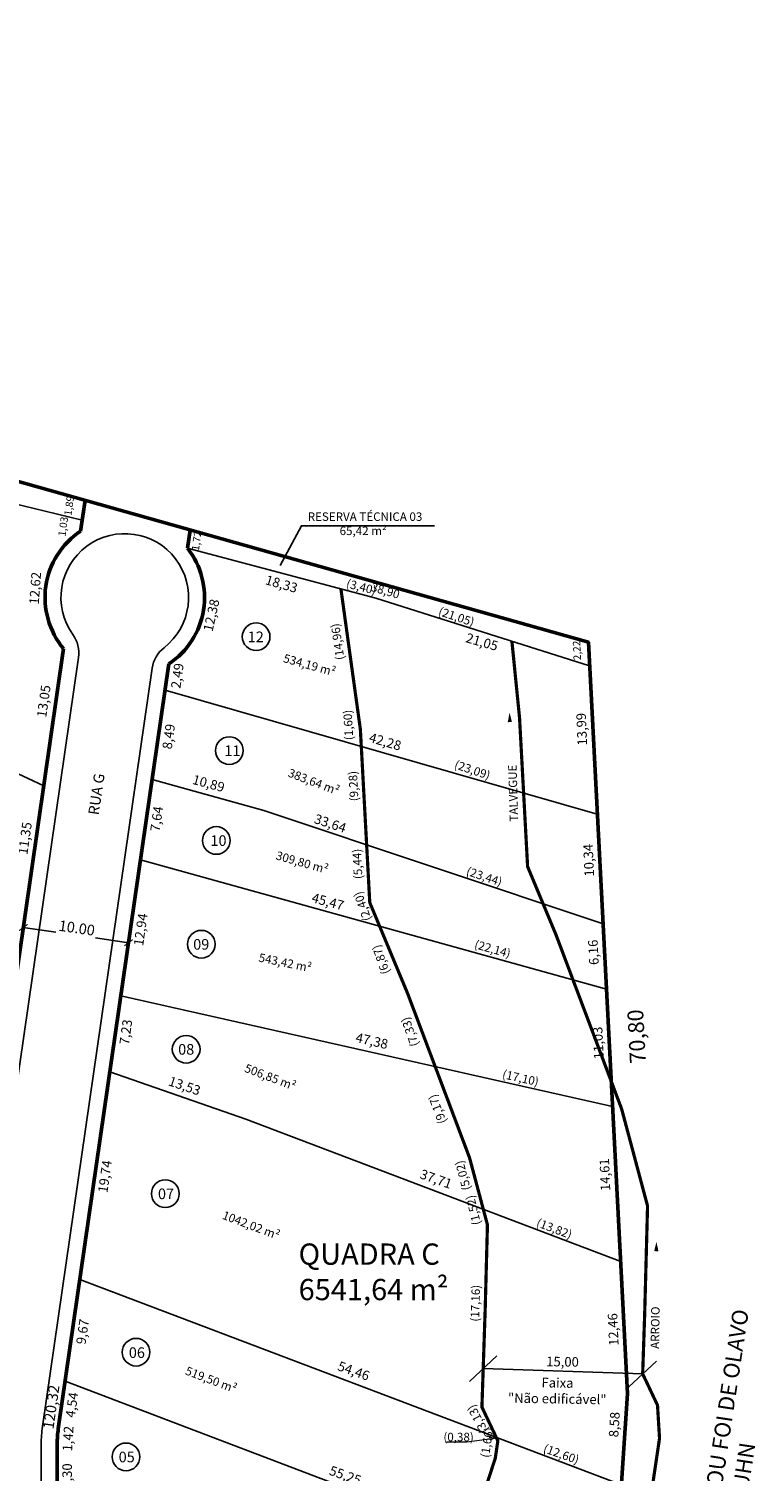
# Model space of a CAD drawing. Units: millimetres. Extents: x 657 to 2204, y -152 to 747.
# Drawn here: x 1059 to 1127, y 521 to 657 of the extents above; entities that cross this region are included whole.
import ezdxf

# ---------------------------------------------------------------- set-up
doc = ezdxf.new("R2010")
doc.units = ezdxf.units.MM
doc.header["$PDMODE"] = 34
doc.header["$PDSIZE"] = 0.5
doc.linetypes.add('CONTINUO', pattern=[0])
doc.linetypes.add('HIDDEN2', pattern=[4.7625, 3.175, -1.5875])
for name, color, linetype in [('A DIMENSOES', 7, 'Continuous'), ('A DIVISA', 174, 'Continuous'), ('A RUAS', 6, 'Continuous'), ('Area Lote', 7, 'Continuous'), ('DIV-MURO-OU-PAREDE', 5, 'Continuous'), ('FIO_DÁGUA', 150, 'Continuous'), ('Numero Lote', 7, 'Continuous'), ('Reserva Tecnica', 7, 'Continuous')]:
    doc.layers.add(name, color=color, linetype=linetype)
doc.layers.add('A MATRIC', color=30, linetype='Continuous', lineweight=50)
doc.layers.add('Linha+grossa', color=6, linetype='Continuous', lineweight=50)
doc.dimstyles.get("Standard").update_dxf_attribs({"dimtxt": 1, "dimasz": 0.7, "dimexe": 0.18, "dimexo": 0.0625, "dimgap": 0.3, "dimtad": 1, "dimzin": 0, "dimdsep": 46, "dimtxsty": 'Standard', "dimblk": 'ARCHTICK', "dimcen": 0, "dimadec": 0, "dimazin": 0, "dimtfac": 1, "dimtofl": 0, "dimtmove": 0, "dimatfit": 3, "dimldrblk": 'ARCHTICK', "dimfxl": 0, "dimtolj": 1, "dimtzin": 0, "dimarcsym": 0})

# ---------------------------------------------------------------- blocks, each defined once
blk = doc.blocks.new('_ArchTick')
at = {"color": 0, "linetype": 'ByBlock', "const_width": 0.15}
blk.add_lwpolyline([(-0.5, -0.5), (0.5, 0.5)], dxfattribs=at)
blk = doc.blocks.new('*D1')
at = {"layer": 'A DIMENSOES', "color": 0, "lineweight": -2}
for p, q in [((1058.46, 572.61), (1058.41, 572.26)), ((1058.44, 572.44), (1061.51, 572)), ((1068.33, 571.01), (1065.24, 571.46)), ((1068.36, 571.18), (1068.31, 570.83))]:
    blk.add_line(p, q, dxfattribs=at)
at = {"layer": 'Defpoints', "color": 0}
for p in [(1058.47, 572.67), (1068.33, 571.01), (1068.37, 571.24)]:
    blk.add_point(p, dxfattribs=at)
at = {"layer": 'A DIMENSOES', "color": 0, "lineweight": -2, "xscale": 0.7, "yscale": 0.7, "zscale": 0.7}
for p, rotation in [((1058.44, 572.44), 171.7781311464153), ((1068.33, 571.01), 351.7781311464153)]:
    blk.add_blockref('_ArchTick', p, dxfattribs=dict(at, rotation=rotation))
at = {"layer": 'A DIMENSOES', "color": 0, "insert": (1063.47, 572.4), "char_height": 1, "attachment_point": 5, "rotation": 351.7781}
blk.add_mtext('\\A1;10.00', dxfattribs=at)
blk = doc.blocks.new('_Oblique')
at = {"color": 0, "linetype": 'ByBlock', "lineweight": -2}
blk.add_line((-0.5, -0.5), (0.5, 0.5), dxfattribs=at)

msp = doc.modelspace()

# ---------------------------------------------------------------- linework, layer by layer
at = {"color": 5, "lineweight": 0}
for p, q in [((1098.215, 524.061), (1100.148, 524.061)), ((1100.148, 524.061), (1102.722, 524.382)), ((1102.722, 524.382), (1102.25, 524.458)), ((1102.722, 524.382), (1102.283, 524.192))]:
    msp.add_line(p, q, dxfattribs=at)
at = {"layer": 'A DIMENSOES', "linetype": 'CONTINUO'}
msp.add_lwpolyline([(1082.579, 606.521), (1084.591, 610.248), (1097.106, 610.248)], dxfattribs=at)
at = {"layer": 'A DIVISA'}
for p, q in [((1063.974, 610.764), (1036.334, 617.454)), ((1091.587, 603.434), (1111.656, 597.072)), ((1032.779, 598.804), (1060.362, 585.764)), ((1070.555, 586.384), (1081.045, 583.464)), ((1069.463, 578.825), (1113.264, 566.631)), ((1079.357, 554.424), (1066.58, 558.868)), ((1063.757, 539.331), (1114.675, 520.017)), ((1062.374, 529.759), (1114.01, 510.105))]:
    msp.add_line(p, q, dxfattribs=at)
at = {"layer": 'A MATRIC'}
msp.add_lwpolyline([(906.944, 657.004), (930.297, 625.769), (936.673, 604.192), (938.653, 543.224), (1006.144, 511.675), (1039.253, 485.834), (1110.631, 459.736), (1115.25, 528.581), (1111.559, 599.285)], close=True, dxfattribs=at)
at = {"layer": 'A RUAS'}
for p, q in [((1053.342, 526.69), (1063.622, 597.84)), ((1060.24, 525.481), (1070.55, 596.839)), ((1060.122, 523.858), (1060.037, 478.235))]:
    msp.add_line(p, q, dxfattribs=at)
for centre, radius, start, end in [((1067.977, 603.5), 6, 308.01639, 215.53987), ((1060.653, 598.269), 3, 351.77813, 35.53987), ((1073.52, 596.41), 3, 128.01639, 171.77813), ((1071.622, 523.837), 11.5, 171.77813, 179.8938)]:
    msp.add_arc(centre, radius, start, end, dxfattribs=at)
at = {"layer": 'DIV-MURO-OU-PAREDE'}
for p, q in [((1063.974, 610.764), (1036.334, 617.454)), ((1091.587, 603.434), (1073.871, 608.137)), ((1111.656, 597.072), (1091.587, 603.434)), ((1071.77, 594.79), (1112.404, 583.109)), ((1081.045, 583.464), (1112.943, 572.781)), ((1113.839, 555.611), (1067.613, 566.021)), ((1114.6, 541.024), (1079.357, 554.424))]:
    msp.add_line(p, q, dxfattribs=at)
at = {"layer": 'FIO_DÁGUA'}
for p, q in [((1101.696, 531.57), (1101.717, 532.194)), ((1116.667, 530.444), (1101.675, 530.945)), ((1116.688, 531.068), (1116.709, 531.693))]:
    msp.add_line(p, q, dxfattribs=at)
at = {"layer": 'FIO_DÁGUA', "linetype": 'HIDDEN2'}
msp.add_lwpolyline([(1100.754, 516.175, 0.3, 0.3, 0), (1102.809, 522.505, 0.3, 0.3, 0), (1103.052, 524.146, 0.3, 0.3, 0), (1101.554, 527.315, 0.3, 0.3, 0), (1101.861, 536.514, 0.3, 0.3, 0), (1102.073, 544.472, 0.3, 0.3, 0), (1100.388, 550.785, 0.3, 0.3, 0), (1094.573, 566.227, 0.3, 0.3, 0), (1091.01, 574.789, 0.3, 0.3, 0), (1090.127, 591.086, 0.3, 0.3, 0), (1088.297, 604.307, 0.3, 0.3, 0)], format="xyseb", dxfattribs=at)
at = {"layer": 'FIO_DÁGUA'}
for points in [[(1115.021, 511.544, 0.3, 0.3, 0), (1117.462, 519.064, 0.3, 0.3, 0), (1118.251, 524.374, 0.3, 0.3, 0), (1118.062, 527.494, 0.3, 0.3, 0), (1116.667, 530.444, 0.3, 0.3, 0), (1116.855, 536.064, 0.3, 0.3, 0), (1117.126, 546.244, 0.3, 0.3, 0), (1114.688, 555.374, 0.3, 0.3, 0), (1108.521, 571.754, 0.3, 0.3, 0), (1105.849, 578.174, 0.3, 0.3, 0), (1105.088, 592.214, 0.3, 0.3, 0), (1104.373, 599.38, 0, 0, 0)], [(1104.242, 589.517, 0, 0, 0), (1104.153, 592.649, 0, 0.4, 0), (1104.178, 591.769, 0.4, 0.4, 0)], [(1117.918, 539.735, 0, 0, 0), (1117.961, 542.868, 0, 0.4, 0), (1117.949, 541.988, 0.4, 0.4, 0)]]:
    msp.add_lwpolyline(points, format="xyseb", dxfattribs=at)
at = {"layer": 'Linha+grossa'}
for p, q in [((1063.828, 609.748), (1064.244, 612.632)), ((1073.871, 608.137), (1074.118, 609.846)), ((1051.859, 526.916), (1062.229, 598.682)), ((1061.725, 525.267), (1072.126, 597.252)), ((1061.622, 523.855), (1061.54, 479.994))]:
    msp.add_line(p, q, dxfattribs=at)
for centre, radius, start, end in [((1067.977, 603.5), 7.5, 123.58845, 219.96782), ((1067.977, 603.5), 7.5, 303.58845, 38.19309), ((1071.622, 523.837), 10, 171.77813, 179.8938)]:
    msp.add_arc(centre, radius, start, end, dxfattribs=at)
at = {"layer": 'Numero Lote'}
for centre in [(1080.327, 599.804), (1077.809, 589.094), (1076.586, 580.633), (1075.176, 570.872), (1073.748, 560.991), (1071.784, 547.397), (1069.04, 532.484), (1068.097, 522.634)]:
    msp.add_circle(centre, 1.302, dxfattribs=at)
at = {"layer": 'Reserva Tecnica'}
msp.add_line((1073.871, 608.137), (1091.587, 603.434), dxfattribs=at)

# ---------------------------------------------------------------- block references
at = {"layer": 'FIO_DÁGUA', "xscale": 2.5, "yscale": 2.5, "zscale": 2.5}
for p, rotation in [((1101.675, 530.945), 178.0840584849437), ((1116.667, 530.444), 358.0840584849436)]:
    msp.add_blockref('_Oblique', p, dxfattribs=dict(at, rotation=rotation))

# ---------------------------------------------------------------- texts
at = {"lineweight": 0, "char_height": 0.8, "attachment_point": 1}
for s, insert, rotation in [('{\\fArial|b0|i0|c0|p34;\\C5;(3,40)}', (1088.932, 605.226), 345.97119), ('{\\fArial|b0|i0|c0|p34;\\C5;(21,05)}', (1097.647, 602.619), 341.45859), ('{\\fArial|b0|i0|c0|p34;\\C5;(14,96)}', (1087.836, 597.563), 98.24936), ('{\\fArial|b0|i0|c0|p34;\\C5;(1,60)}', (1088.661, 590.052), 93.00638), ('{\\fArial|b0|i0|c0|p34;\\C5;(23,09)}', (1099.147, 588.204), 341.45859), ('{\\fArial|b0|i0|c0|p34;\\C5;(9,28)}', (1089.149, 584.301), 93.00638), ('{\\fArial|b0|i0|c0|p34;\\C5;(5,44)}', (1089.524, 576.977), 93.00638), ('{\\fArial|b0|i0|c0|p34;\\C5;(23,44)}', (1100.263, 578.172), 341.45859), ('{\\fArial|b0|i0|c0|p34;\\C5;(2,40)}', (1090.42, 572.951), 109.36862), ('{\\fArial|b0|i0|c0|p34;\\C5;(6,87)}', (1092.156, 567.943), 109.36862), ('{\\fArial|b0|i0|c0|p34;\\C5;(22,14)}', (1100.997, 571.28), 344.38762), ('{\\fArial|b0|i0|c0|p34;\\C5;(7,33)}', (1094.879, 561.144), 109.36862), ('{\\fArial|b0|i0|c0|p34;\\C5;(17,10)}', (1103.587, 559.055), 347.44501), ('{\\fArial|b0|i0|c0|p34;\\C5;(9,17)}', (1097.49, 553.874), 110.53742), ('{\\fArial|b0|i0|c0|p34;\\C5;(5,02)}', (1099.743, 547.627), 104.76505), ('{\\fArial|b0|i0|c0|p34;\\C5;(1,52)}', (1100.686, 544.367), 103.38861), ('{\\fArial|b0|i0|c0|p34;\\C5;(13,82)}', (1106.882, 545.092), 339.42116), ('{\\fArial|b0|i0|c0|p34;\\C5;(17,16)}', (1100.487, 535.371), 88.28039), ('{\\fArial|b0|i0|c0|p34;\\C5;(3,13)}', (1101.454, 524.733), 117.55085), ('{\\fArial|b0|i0|c0|p34;\\C5;(1,66)}', (1101.424, 522.633), 81.65918), ('{\\fArial|b0|i0|c0|p34;\\C5;(0,38)}', (1097.931, 524.902), 0.00903), ('{\\fArial|b0|i0|c0|p34;\\C5;(12,60)}', (1107.514, 523.851), 340.4359)]:
    msp.add_mtext_dynamic_manual_height_columns(s, width=12.61911, gutter_width=12.5, heights=[0], dxfattribs=dict(at, insert=insert, rotation=rotation))
at = {"layer": 'A DIMENSOES', "linetype": 'CONTINUO'}
for s, insert, char_height, width, attachment_point, rotation in [('{\\fArial|b0|i0|c0|p34;1,89}', (1062.267, 611.261), 0.7, 2.57403, 1, 81.89553), ('{\\fArial|b0|i0|c0|p34;1,03}', (1061.704, 609.307), 0.7, 2.57403, 1, 81.89553), ('{\\fArial|b0|i0|c0|p34;1,72}', (1074.252, 607.962), 0.7, 2.06196, 1, 81.89553), ('{\\fArial|b0|i0|c0|p34;12,62}', (1058.99, 602.871), 0.9, 2.57403, 1, 85.7893), ('{\\fArial|b0|i0|c0|p34;18,33}', (1081.366, 605.63), 0.9, 3.18403, 1, 343.9754), ('{\\fArial|b0|i0|c0|p34;38,90}', (1091.29, 604.903), 0.8, 5.24615, 1, 343.61209), ('{\\fArial|b0|i0|c0|p34;12,38}', (1075.347, 600.427), 0.9, 3.18403, 1, 77.45653), ('{\\fArial|b0|i0|c0|p34;21,05}', (1100.213, 600.174), 0.9, 3.18403, 1, 343.9754), ('{\\fArial|b0|i0|c0|p34;2,22}', (1110.173, 597.571), 0.7, 3.18403, 1, 92.49583), ('{\\fArial|b0|i0|c0|p34;2,49}', (1072.307, 595.012), 0.9, 3.18403, 1, 81.89553), ('{\\fArial|b0|i0|c0|p34;534,19 m²}', (1083.031, 598.203), 0.8, 6.66418, 1, 344.3389), ('{\\fArial|b0|i0|c0|p34;13,05}', (1059.696, 592.286), 0.9, 2.57403, 1, 81.89553), ('{\\fArial|b0|i0|c0|p34;13,99}', (1110.551, 589.551), 0.9, 3.18403, 1, 92.49583), ('{\\fArial|b0|i0|c0|p34;8,49}', (1071.49, 589.298), 0.9, 3.18403, 1, 81.89553), ('{\\fArial|b0|i0|c0|p34;42,28}', (1091.113, 590.79), 0.9, 3.18403, 1, 343.9754), ('{\\fArial|b0|i0|c0|p34;RUA G}', (1064.53, 583.122), 1, 4.3598, 1, 81.55453), ('{\\fArial|b0|i0|c0|p34;10,89}', (1074.495, 586.842), 0.9, 3.18403, 1, 344.73639), ('{\\fArial|b0|i0|c0|p34;383,64 m²}', (1083.535, 587.426), 0.8, 6.66418, 1, 339.13031), ('{\\fArial|b0|i0|c0|p34;7,64}', (1070.362, 581.547), 0.9, 3.18403, 1, 81.89553), ('{\\fArial|b0|i0|c0|p34;11,35}', (1057.925, 579.385), 0.9, 2.57403, 1, 81.89553), ('{\\fArial|b0|i0|c0|p34;33,64}', (1085.984, 583.151), 0.9, 3.18403, 1, 341.64157), ('{\\fArial|b0|i0|c0|p34;309,80 m²}', (1082.342, 579.644), 0.8, 6.66418, 1, 343.98685), ('{\\fArial|b0|i0|c0|p34;10,34}', (1111.203, 577.221), 0.9, 3.18403, 1, 92.48012), ('{\\fArial|b0|i0|c0|p34;45,47}', (1085.709, 575.715), 0.9, 3.18403, 1, 344.94298), ('{\\fArial|b0|i0|c0|p34;12,94}', (1068.808, 570.794), 0.9, 3.18403, 1, 81.89553), ('{\\fArial|b0|i0|c0|p34;543,42 m²}', (1080.672, 570.036), 0.8, 6.66418, 1, 348.33245), ('{\\fArial|b0|i0|c0|p34;6,16}', (1111.643, 568.894), 0.9, 3.18403, 1, 92.80728), ('{\\fArial|b0|i0|c0|p34;70,80}', (1115.477, 559.593), 1.5, 6.14271, 1, 92.98796), ('{\\fArial|b0|i0|c0|p34;7,23}', (1067.463, 561.486), 0.9, 3.18403, 1, 81.89553), ('{\\fArial|b0|i0|c0|p34;47,38}', (1089.815, 562.558), 0.9, 3.18403, 1, 347.20277), ('{\\fArial|b0|i0|c0|p34;11,03}', (1112.106, 560.026), 0.9, 3.18403, 1, 92.60176), ('{\\fArial|b0|i0|c0|p34;506,85 m²}', (1079.447, 559.642), 0.8, 6.66418, 1, 339.13031), ('{\\fArial|b0|i0|c0|p34;13,53}', (1072.296, 558.468), 0.9, 3.18403, 1, 341.10074), ('{\\fArial|b0|i0|c0|p34;19,74}', (1065.451, 547.56), 0.9, 3.18403, 1, 81.89553), ('{\\fArial|b0|i0|c0|p34;37,71}', (1095.949, 549.72), 0.9, 3.18403, 1, 340.39727), ('{\\fArial|b0|i0|c0|p34;14,61}', (1112.725, 547.633), 0.9, 3.18403, 1, 92.29859), ('{\\fArial|b0|i0|c0|p34;1042,02 m²}', (1077.358, 545.806), 0.8, 6.66418, 1, 339.13031), ('{\\fArial|b0|i0|c0|p34;12,46}', (1113.508, 533.066), 0.9, 3.18403, 1, 92.43085), ('{\\fArial|b0|i0|c0|p34;PROPRIEDADE QUE É OU FOI DE OLAVO JORGE KUHN}', (1124.334, 517.849), 1.5, 38.3044, 5, 81.35216), ('{\\fArial|b0|i0|c0|p34;9,67}', (1063.395, 533.297), 0.9, 2.57403, 1, 81.89553), ('{\\fArial|b0|i0|c0|p34;519,50 m²}', (1073.881, 531.163), 0.8, 6.66418, 1, 339.13031), ('{\\fArial|b0|i0|c0|p34;54,46}', (1088.208, 531.661), 0.9, 3.18403, 1, 340.39727), ('{\\fArial|b0|i0|c0|p34;120,32}', (1060.277, 525.336), 1, 3.1599, 1, 82), ('{\\fArial|b0|i0|c0|p34;4,54}', (1062.389, 526.406), 0.9, 3.18403, 1, 81.89553), ('{\\fArial|b0|i0|c0|p34;8,58}', (1113.473, 524.511), 0.9, 3.18403, 1, 86.37408), ('{\\fArial|b0|i0|c0|p34;1,42}', (1062.121, 523.186), 0.9, 3.18403, 1, 86.49304), ('{\\fArial|b0|i0|c0|p34;4,30}', (1062.114, 519.636), 0.9, 3.18403, 1, 90.11593), ('{\\fArial|b0|i0|c0|p34;55,25}', (1087.419, 521.831), 0.9, 3.18403, 1, 340.39727)]:
    msp.add_mtext(s, dxfattribs=dict(at, insert=insert, char_height=char_height, width=width, attachment_point=attachment_point, rotation=rotation))
at = {"layer": 'A DIMENSOES', "linetype": 'CONTINUO', "attachment_point": 1}
for s, insert, char_height, width in [('{\\fArial|b0|i0|c0|p34;\\W0.28301; \\W1;RESERVA TÉCNICA 03\\P\\W6.2786;  \\W1;65,42 m²}', (1085.107, 611.504), 0.8, 12.14792), ('{\\fArial|b0|i0|c0|p34;QUADRA C\\P6541,64 m²}', (1084.32, 542.711), 2, 17.50627)]:
    msp.add_mtext(s, dxfattribs=dict(at, insert=insert, char_height=char_height, width=width))
at = {"layer": 'Area Lote'}
msp.add_text('10', height=1, dxfattribs=at).set_placement((1076.03, 580.121))
at = {"layer": 'FIO_DÁGUA'}
for s, rotation, p in [('TALVEGUE', 91.67748, (1104.97, 582.42)), ('ARROIO', 89.15359, (1118.208, 532.793))]:
    msp.add_text(s, height=0.8, rotation=rotation, dxfattribs=at).set_placement(p)
at = {"layer": 'FIO_DÁGUA', "char_height": 0.9, "rotation": 359}
for s, insert, width, attachment_point in [('{\\fArial|b0|i0|c0|p34;15,00}', (1107.608, 532.065), 3.184, 1), ('{\\fArial|b0|i0|c0|p34;Faixa\\P"Não edificável"}', (1108.649, 528.854), 15.84177, 5)]:
    msp.add_mtext(s, dxfattribs=dict(at, insert=insert, width=width, attachment_point=attachment_point))
at = {"layer": 'Numero Lote'}
for s, p in [('12', (1079.535, 599.292)), ('11', (1077.346, 588.582)), ('09', (1074.409, 570.36)), ('08', (1072.995, 560.479)), ('07', (1071.096, 546.885)), ('06', (1068.358, 531.942)), ('05', (1067.402, 522.122))]:
    msp.add_text(s, height=1, dxfattribs=at).set_placement(p)

# ---------------------------------------------------------------- dimensions: what is measured, and where the dimension line sits
at = {"layer": 'A DIMENSOES'}
dim = msp.add_linear_dim(base=(1068.334, 571.012), p1=(1058.47, 572.672), p2=(1068.368, 571.242), angle=351.77813, dimstyle='Standard', override={"dimtmove": 2}, dxfattribs=at)
dim.commit()
dim.dimension.update_dxf_attribs({"geometry": '*D1', "text_midpoint": (1063.471, 572.395), "dimtype": 161})

doc.saveas('drawing.dxf')
